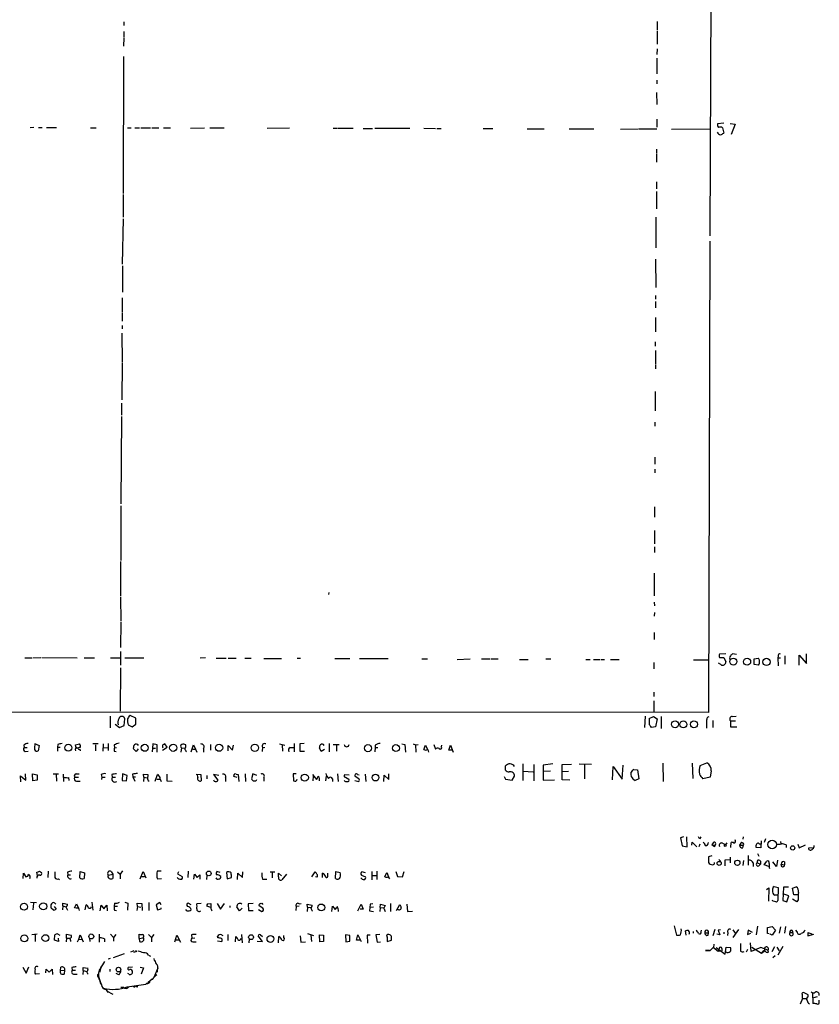
# Model space of a CAD drawing. Extents: x 1 to 970, y 76 to 949.
# Drawn here: x 779 to 970, y 76 to 312 of the extents above; entities that cross this region are included whole.
import ezdxf

# ---------------------------------------------------------------- set-up
doc = ezdxf.new("R2010")
doc.units = 0
doc.header["$MEASUREMENT"] = 0
doc.layers.add('MAIN', color=5, linetype='CONTINUOUS')

msp = doc.modelspace()

# ---------------------------------------------------------------- linework, layer by layer
at = {"layer": 'MAIN'}
for p, q in [((946.15, 934.8518), (943.7793, 259.8891)), ((803.7407, 311.0278), (803.7407, 310.1811)), ((931.164, 311.1125), (931.164, 309.0805)), ((803.7407, 308.7418), (803.7407, 307.3871)), ((931.164, 308.9111), (931.164, 305.6938)), ((803.7407, 307.2178), (803.656, 305.1858)), ((931.164, 304.5931), (931.0793, 303.2385)), ((803.656, 302.7305), (803.5713, 269.9645)), ((931.0793, 302.3071), (931.0793, 298.5818)), ((931.0793, 297.0578), (931.0793, 296.2111)), ((930.9947, 294.0945), (931.0793, 291.3005)), ((931.0793, 287.7445), (931.0793, 285.8818)), ((782.2353, 285.7971), (781.3887, 285.7125)), ((783.4207, 285.7971), (784.2673, 285.7971)), ((785.2833, 285.7971), (787.654, 285.7971)), ((795.782, 285.7125), (797.1367, 285.7125)), ((804.672, 285.7125), (805.5187, 285.7125)), ((806.3653, 285.7125), (807.5507, 285.7125)), ((807.8047, 285.7125), (810.1753, 285.7125)), ((810.4293, 285.7125), (812.1227, 285.7125)), ((813.2233, 285.7125), (814.9167, 285.7125)), ((819.658, 285.6278), (823.0447, 285.7125)), ((824.3147, 285.7125), (827.7013, 285.7125)), ((838.0307, 285.6278), (843.3647, 285.7125)), ((853.7787, 285.6278), (854.6253, 285.6278)), ((854.7947, 285.6278), (858.52, 285.6278)), ((860.9753, 285.5431), (863.1767, 285.5431)), ((863.7693, 285.6278), (872.0667, 285.6278)), ((875.4533, 285.6278), (878.2473, 285.5431)), ((878.586, 285.5431), (879.602, 285.5431)), ((889.5927, 285.5431), (891.9633, 285.5431)), ((900.0913, 285.4585), (904.1553, 285.4585)), ((910.1667, 285.4585), (916.0933, 285.4585)), ((922.4433, 285.3738), (926.6767, 285.4585)), ((926.846, 285.4585), (931.0793, 285.4585)), ((934.6353, 285.3738), (943.7793, 285.4585)), ((947.0813, 286.8131), (945.642, 286.6438)), ((946.8273, 285.7125), (947.0813, 284.4425)), ((948.6053, 286.7285), (949.7907, 286.5591)), ((949.7907, 286.5591), (948.8593, 284.1038)), ((930.9947, 280.5478), (930.9947, 279.7011)), ((930.9947, 279.5318), (930.9947, 277.4998)), ((930.9947, 272.7585), (930.9947, 271.0651)), ((803.5713, 269.7105), (803.5713, 264.2918)), ((930.9947, 270.4725), (930.9947, 266.3238)), ((803.5713, 263.9531), (803.402, 253.1158)), ((930.91, 264.2918), (930.91, 257.0105)), ((943.7793, 258.6191), (943.4407, 145.9278)), ((930.8253, 254.3011), (930.91, 247.5278)), ((803.4867, 252.6925), (803.4867, 246.4271)), ((803.402, 245.0725), (803.402, 241.6858)), ((930.8253, 245.5805), (930.8253, 244.7338)), ((930.8253, 244.1411), (930.8253, 242.6171)), ((803.402, 241.5165), (803.402, 239.4845)), ((930.8253, 240.3311), (930.8253, 236.9445)), ((803.402, 238.4685), (803.402, 237.6218)), ((803.3173, 236.6058), (803.402, 229.6631)), ((930.7407, 234.4891), (930.7407, 233.4731)), ((930.8253, 232.4571), (930.8253, 229.2398)), ((803.402, 229.4938), (803.3173, 220.6885)), ((930.8253, 229.0705), (930.8253, 228.0545)), ((930.7407, 222.6358), (930.7407, 218.0638)), ((803.2327, 219.8418), (803.2327, 216.9631)), ((803.2327, 216.7091), (803.0633, 195.7965)), ((930.656, 215.3545), (930.656, 214.3385)), ((930.656, 206.9725), (930.656, 205.2791)), ((930.656, 204.0938), (930.656, 203.2471)), ((803.0633, 195.2885), (803.0633, 182.2498)), ((930.5713, 195.1191), (930.5713, 192.5791)), ((930.5713, 189.4465), (930.5713, 186.2291)), ((930.5713, 185.5518), (930.5713, 184.1971)), ((802.9787, 181.9958), (802.9787, 173.6985)), ((930.4867, 179.2018), (930.4867, 173.7831)), ((852.7627, 174.6298), (852.678, 174.1218)), ((802.9787, 173.5291), (803.0633, 167.7718)), ((930.4867, 172.2591), (930.5713, 171.4125)), ((930.5713, 169.8038), (930.4867, 168.9571)), ((803.0633, 167.5178), (802.9787, 161.4218)), ((930.4867, 165.0625), (930.4867, 163.3691)), ((802.9787, 160.4905), (802.9787, 157.2731)), ((780.1187, 158.9665), (781.812, 158.9665)), ((782.066, 158.9665), (783.9287, 159.0511)), ((784.1827, 159.0511), (792.6493, 158.9665)), ((794.258, 158.9665), (796.798, 158.9665)), ((800.608, 158.9665), (802.894, 158.9665)), ((803.9947, 158.9665), (808.5667, 158.9665)), ((823.2987, 158.9665), (822.0287, 158.8818)), ((825.8387, 158.8818), (828.2093, 158.8818)), ((828.7173, 158.8818), (830.58, 158.8818)), ((832.6967, 158.8818), (834.2207, 158.8818)), ((837.184, 158.7971), (841.4173, 158.7971)), ((845.1427, 158.8818), (845.9893, 158.8818)), ((854.202, 158.7971), (857.758, 158.7971)), ((860.044, 158.7971), (866.902, 158.7971)), ((874.9453, 158.7125), (876.3, 158.7125)), ((883.412, 158.6278), (886.5447, 158.7125)), ((889.254, 158.7125), (891.286, 158.7125)), ((891.54, 158.7125), (893.2333, 158.7125)), ((898.3133, 158.6278), (900.3453, 158.6278)), ((904.5787, 158.7125), (905.764, 158.7125)), ((914.146, 158.6278), (915.162, 158.6278)), ((916.0087, 158.6278), (917.5327, 158.6278)), ((917.7867, 158.6278), (918.6333, 158.6278)), ((920.0727, 158.6278), (922.1047, 158.6278)), ((930.402, 157.8658), (930.402, 156.3418)), ((939.8847, 158.5431), (943.61, 158.5431)), ((947.5893, 159.9825), (946.0653, 159.8978)), ((946.0653, 159.0511), (947.0813, 159.0511)), ((947.0813, 159.0511), (947.5893, 158.0351)), ((950.1293, 159.8131), (949.198, 159.9825)), ((954.3627, 158.7125), (955.294, 158.8818)), ((954.3627, 157.3578), (954.3627, 158.7125)), ((960.12, 159.3898), (960.0353, 158.9665)), ((960.0353, 158.9665), (960.628, 158.9665)), ((960.0353, 158.9665), (960.12, 157.1038)), ((961.7287, 159.4745), (961.7287, 157.4425)), ((965.1153, 157.2731), (965.1153, 159.6438)), ((965.1153, 159.6438), (966.8933, 157.6118)), ((966.8933, 157.6118), (966.8933, 159.9825)), ((802.9787, 156.5958), (802.894, 146.2665)), ((946.404, 157.3578), (945.8113, 157.6965)), ((955.3787, 157.2731), (954.3627, 157.3578)), ((930.402, 150.7538), (930.402, 149.7378)), ((930.402, 148.7218), (930.402, 145.9278)), ((943.4407, 145.9278), (25.5693, 146.4358)), ((800.5233, 145.0811), (800.5233, 142.2871)), ((803.8253, 142.7951), (803.9947, 144.4038)), ((806.6193, 144.5731), (805.2647, 145.1658)), ((806.6193, 143.1338), (806.6193, 144.5731)), ((928.2853, 145.0811), (928.2007, 142.3718)), ((929.3013, 144.4885), (930.3173, 144.9965)), ((930.3173, 144.9965), (931.164, 144.4038)), ((931.164, 144.4038), (930.8253, 142.4565)), ((932.18, 144.9965), (932.18, 142.1178)), ((944.4567, 143.9805), (944.4567, 142.3718)), ((948.69, 143.8958), (948.69, 142.4565)), ((948.69, 143.8958), (949.8753, 143.8958)), ((949.1133, 144.9965), (950.0447, 145.0811)), ((801.7087, 143.1338), (802.7247, 142.3718)), ((802.7247, 142.3718), (803.8253, 142.7951)), ((804.8413, 142.9645), (805.7727, 142.4565)), ((805.7727, 142.4565), (806.6193, 143.1338)), ((930.8253, 142.4565), (929.8093, 142.3718)), ((948.69, 142.4565), (950.214, 142.4565)), ((779.8647, 138.1385), (779.9493, 137.5458)), ((779.9493, 137.5458), (780.7113, 137.5458)), ((780.2033, 136.6145), (780.8807, 136.6991)), ((782.4047, 138.4771), (783.5053, 138.0538)), ((783.5053, 138.0538), (783.336, 136.7838)), ((787.9927, 138.3078), (787.908, 137.6305)), ((787.908, 137.6305), (787.908, 136.6991)), ((787.908, 137.6305), (788.5853, 137.6305)), ((792.226, 138.2231), (793.1573, 138.3925)), ((792.3107, 137.7151), (792.226, 138.2231)), ((793.242, 137.1225), (793.3267, 136.7838)), ((797.6447, 138.3925), (796.3747, 138.3925)), ((796.9673, 138.2231), (796.9673, 136.7838)), ((798.83, 138.3925), (798.7453, 136.6991)), ((798.83, 137.5458), (799.9307, 137.4611)), ((800.0153, 138.4771), (800.0153, 136.8685)), ((801.4547, 138.2231), (801.5393, 137.4611)), ((801.4547, 136.6991), (801.9627, 136.6145)), ((801.5393, 137.4611), (802.0473, 137.5458)), ((806.704, 136.6145), (806.0267, 137.2918)), ((807.212, 137.2071), (806.704, 136.6145)), ((810.5987, 137.3765), (810.514, 136.5298)), ((810.6833, 138.3925), (810.5987, 137.3765)), ((810.5987, 137.3765), (811.3607, 137.3765)), ((811.6993, 138.2231), (810.6833, 138.3925)), ((811.6993, 136.4451), (811.6993, 138.2231)), ((812.9693, 136.9531), (814.1547, 137.6305)), ((814.1547, 137.6305), (813.562, 138.3925)), ((817.5413, 137.4611), (817.372, 136.4451)), ((817.5413, 137.4611), (818.3033, 137.3765)), ((819.8273, 136.5298), (820.42, 138.2231)), ((820.2507, 137.1225), (820.928, 137.1225)), ((820.42, 138.2231), (820.928, 137.1225)), ((820.928, 137.1225), (821.182, 136.4451)), ((822.7907, 137.2918), (822.7907, 136.4451)), ((824.484, 138.3078), (824.484, 136.9531)), ((828.7173, 136.7838), (828.7173, 138.0538)), ((828.7173, 138.0538), (829.7333, 136.9531)), ((829.7333, 136.9531), (829.9873, 138.1385)), ((836.93, 137.6305), (836.8453, 136.6145)), ((836.93, 137.6305), (837.438, 137.5458)), ((840.994, 138.3925), (842.264, 138.1385)), ((841.5867, 138.2231), (841.6713, 136.6991)), ((843.534, 137.5458), (844.296, 137.5458)), ((844.4653, 138.4771), (844.4653, 136.5298)), ((846.836, 138.4771), (845.82, 138.3925)), ((845.82, 138.3925), (845.82, 136.6991)), ((845.82, 136.6991), (846.9207, 136.6991)), ((850.9, 136.6145), (850.4767, 137.4611)), ((851.7467, 137.0378), (850.9, 136.6145)), ((852.8473, 138.4771), (852.8473, 136.5298)), ((853.7787, 138.3078), (855.218, 138.3078)), ((854.5407, 138.1385), (854.5407, 136.6991)), ((863.854, 137.5458), (863.7693, 136.5298)), ((863.854, 138.1385), (863.854, 137.5458)), ((863.854, 137.5458), (864.4467, 137.5458)), ((870.204, 138.3925), (870.8813, 138.3078)), ((870.8813, 138.3078), (871.0507, 136.4451)), ((872.9133, 138.3925), (873.4213, 138.2231)), ((873.4213, 138.2231), (874.0987, 138.3078)), ((873.4213, 138.2231), (873.506, 136.4451)), ((875.4533, 137.0378), (875.8767, 138.1385)), ((875.8767, 138.1385), (876.3, 137.0378)), ((877.824, 138.3078), (878.2473, 137.1225)), ((879.6867, 137.7151), (879.7713, 138.1385)), ((881.38, 136.9531), (881.8033, 138.1385)), ((882.142, 136.9531), (881.38, 136.9531)), ((881.8033, 138.1385), (882.4807, 136.4451)), ((894.9267, 132.1271), (894.9267, 133.1431)), ((899.0753, 133.6511), (899.0753, 129.6718)), ((901.7, 133.4818), (901.7, 129.5871)), ((906.272, 133.6511), (903.986, 133.3125)), ((903.986, 133.3125), (903.986, 129.7565)), ((905.6793, 131.8731), (903.986, 131.7885)), ((908.4733, 133.4818), (910.7593, 133.5665)), ((908.4733, 129.8411), (908.4733, 133.4818)), ((912.5373, 133.6511), (915.5007, 133.5665)), ((913.8073, 133.4818), (913.8073, 130.0951)), ((920.496, 129.8411), (920.6653, 132.9738)), ((920.6653, 132.9738), (922.8667, 130.0105)), ((922.8667, 130.0105), (923.036, 133.3125)), ((925.576, 132.2965), (926.5073, 132.2118)), ((926.5073, 132.2118), (926.846, 130.0951)), ((932.5187, 133.8205), (932.6033, 129.4178)), ((939.546, 133.8205), (939.7153, 130.1798)), ((941.4933, 133.2278), (943.0173, 133.9051)), ((944.118, 131.9578), (943.864, 130.4338)), ((779.1873, 129.3331), (779.1027, 130.7725)), ((779.1027, 130.7725), (780.3727, 129.7565)), ((780.3727, 129.7565), (780.288, 131.2805)), ((781.9813, 131.2805), (783.082, 131.0265)), ((782.066, 129.5871), (781.9813, 131.2805)), ((783.082, 129.7565), (782.066, 129.5871)), ((783.082, 131.0265), (783.082, 129.7565)), ((786.892, 131.2805), (788.162, 131.2805)), ((787.5693, 131.1958), (787.654, 129.5025)), ((789.2627, 131.1958), (789.3473, 129.4178)), ((790.5327, 130.3491), (790.6173, 129.6718)), ((792.0567, 130.4338), (792.9033, 130.4338)), ((792.3953, 131.2805), (793.0727, 131.2805)), ((792.48, 129.5025), (793.3267, 129.5025)), ((798.322, 131.1111), (798.4913, 130.4338)), ((798.4913, 130.4338), (798.4067, 129.9258)), ((798.4913, 130.4338), (799.338, 130.4338)), ((800.862, 131.1111), (800.9467, 130.4338)), ((800.9467, 130.4338), (801.7933, 130.4338)), ((803.4867, 131.2805), (803.402, 129.6718)), ((803.402, 129.6718), (804.418, 129.5871)), ((804.5873, 130.8571), (803.4867, 131.2805)), ((804.418, 129.5871), (804.5873, 130.8571)), ((805.8573, 131.1958), (805.942, 130.5185)), ((805.942, 130.5185), (806.3653, 129.5025)), ((805.942, 130.5185), (806.5347, 130.5185)), ((808.5667, 130.4338), (808.482, 131.1958)), ((808.482, 131.1958), (809.498, 131.1111)), ((808.5667, 130.4338), (808.482, 129.4178)), ((808.5667, 130.4338), (809.3287, 130.2645)), ((811.276, 129.5025), (811.784, 131.1111)), ((811.6147, 130.0105), (812.3767, 130.0105)), ((812.4613, 130.0105), (812.7153, 129.4178)), ((814.07, 131.1958), (814.07, 129.5871)), ((814.07, 129.5871), (815.34, 129.5025)), ((821.0127, 131.1958), (822.198, 131.1111)), ((821.436, 130.3491), (821.3513, 131.1958)), ((822.198, 131.1111), (822.2827, 129.5871)), ((823.6373, 130.8571), (823.6373, 130.0951)), ((826.4313, 130.8571), (825.1613, 131.1111)), ((825.1613, 131.1111), (826.262, 129.7565)), ((828.04, 130.3491), (828.04, 129.4178)), ((830.834, 130.3491), (830.072, 130.6031)), ((830.58, 131.1958), (831.088, 131.1111)), ((831.088, 131.1111), (831.2573, 129.4178)), ((832.7813, 131.2805), (832.866, 129.4178)), ((834.5593, 131.2805), (834.3053, 130.0951)), ((835.5753, 130.8571), (834.5593, 131.2805)), ((837.184, 130.3491), (837.184, 129.5025)), ((844.9733, 131.2805), (844.2113, 131.2805)), ((844.2113, 131.2805), (844.296, 129.5871)), ((848.868, 131.1111), (849.7993, 129.9258)), ((849.0373, 130.6878), (848.9527, 129.5871)), ((852.0007, 129.5871), (852.17, 130.6878)), ((853.6093, 130.0951), (853.6093, 129.4178)), ((854.7947, 131.2805), (854.964, 129.4178)), ((857.5887, 130.9418), (856.488, 131.0265)), ((856.742, 130.4338), (857.504, 130.0105)), ((858.9433, 129.6718), (859.8747, 129.4178)), ((859.8747, 130.0951), (859.028, 130.6031)), ((859.6207, 131.1111), (859.9593, 131.0265)), ((861.3987, 131.1958), (861.568, 129.4178)), ((865.886, 129.4178), (865.9707, 130.9418)), ((865.9707, 130.9418), (867.0713, 129.9258)), ((867.0713, 129.9258), (867.0713, 131.2805)), ((894.6727, 130.6031), (894.9267, 130.0105)), ((894.9267, 130.0105), (896.5353, 129.7565)), ((896.5353, 129.7565), (897.128, 130.6878)), ((901.5307, 131.6191), (899.16, 131.7885)), ((903.986, 129.7565), (906.6953, 129.8411)), ((910.336, 129.7565), (908.4733, 129.8411)), ((909.9973, 131.7885), (908.558, 131.7038)), ((926.846, 130.0951), (925.9147, 129.6718)), ((943.864, 130.4338), (942.086, 130.0951)), ((937.514, 116.2098), (936.752, 115.9558)), ((936.752, 115.9558), (937.1753, 114.0085)), ((938.3607, 113.8391), (938.276, 116.2098)), ((941.4933, 115.7865), (941.6627, 116.2098)), ((951.738, 116.2098), (951.6533, 115.6171)), ((957.072, 115.7018), (956.7333, 114.8551)), ((937.1753, 114.0085), (938.3607, 113.8391)), ((939.4613, 114.1778), (939.546, 114.9398)), ((939.546, 114.9398), (940.6467, 113.8391)), ((941.4087, 114.4318), (941.1547, 113.8391)), ((944.5413, 114.7705), (944.2873, 114.2625)), ((944.2873, 114.2625), (944.9647, 114.1778)), ((944.88, 113.8391), (944.2873, 114.2625)), ((944.9647, 114.1778), (944.88, 113.8391)), ((944.88, 113.8391), (944.9647, 114.1778)), ((946.8273, 114.6858), (947.5047, 114.3471)), ((947.8433, 114.7705), (947.42, 114.1778)), ((948.7747, 113.6698), (948.8593, 114.8551)), ((951.1453, 114.6858), (950.8913, 114.1778)), ((950.8913, 114.1778), (951.8227, 114.1778)), ((951.6533, 113.5851), (951.8227, 114.1778)), ((955.9713, 113.5851), (954.8707, 113.6698)), ((955.548, 114.5165), (955.9713, 114.5165)), ((956.056, 115.2785), (955.9713, 113.5851)), ((960.628, 115.1091), (960.7127, 114.5165)), ((961.9827, 114.2625), (961.9827, 113.6698)), ((964.7767, 114.4318), (965.1153, 113.5851)), ((965.1153, 113.5851), (966.6393, 114.2625)), ((968.3327, 113.5851), (967.3167, 113.5005)), ((944.2873, 111.6378), (943.4407, 111.3838)), ((943.4407, 111.3838), (943.4407, 110.0291)), ((945.896, 110.7911), (946.404, 110.2831)), ((948.6053, 110.7065), (947.3353, 110.6218)), ((948.6053, 111.2991), (948.6053, 109.9445)), ((952.9233, 111.7225), (952.9233, 109.4365)), ((955.1247, 112.2305), (955.4633, 111.5531)), ((947.3353, 110.6218), (947.3353, 109.2671)), ((951.8227, 110.5371), (951.6533, 109.3518)), ((954.1087, 109.9445), (954.1087, 109.0978)), ((955.1247, 109.9445), (955.8867, 109.6905)), ((955.4633, 109.2671), (955.8867, 109.6905)), ((955.8867, 110.3678), (955.8867, 109.6905)), ((956.7333, 109.5211), (957.4107, 110.3678)), ((957.834, 109.0978), (956.7333, 109.5211)), ((957.9187, 108.8438), (958.0033, 108.5898)), ((959.6967, 109.0978), (958.85, 110.1985)), ((959.9507, 110.6218), (959.6967, 109.0978)), ((960.7973, 109.6905), (961.644, 109.5211)), ((961.644, 110.1985), (961.644, 109.5211)), ((779.6953, 106.2191), (779.78, 107.4891)), ((779.78, 107.4891), (780.3727, 106.6425)), ((783.1667, 106.9811), (782.9973, 107.7431)), ((783.59, 107.9971), (784.098, 107.6585)), ((785.7067, 107.9971), (785.622, 106.4731)), ((788.162, 106.1345), (788.416, 105.9651)), ((790.2787, 107.7431), (790.3633, 107.1505)), ((790.3633, 107.1505), (791.0407, 107.1505)), ((793.242, 106.3885), (793.3267, 107.9125)), ((793.3267, 107.9125), (794.3427, 107.5738)), ((794.3427, 107.5738), (794.258, 106.2191)), ((800.1, 107.0658), (801.116, 107.2351)), ((800.7773, 107.9125), (801.116, 107.2351)), ((801.116, 107.2351), (801.116, 106.2191)), ((802.2167, 107.8278), (802.894, 107.2351)), ((803.4867, 108.0818), (802.894, 107.2351)), ((802.894, 107.2351), (802.894, 106.1345)), ((807.6353, 106.1345), (808.3973, 107.9125)), ((808.0587, 106.7271), (808.736, 106.7271)), ((808.3973, 107.9125), (808.99, 106.3885)), ((812.7153, 107.9971), (811.6993, 107.9971)), ((811.784, 106.1345), (812.8, 106.2191)), ((816.864, 107.8278), (816.61, 107.3198)), ((816.61, 107.3198), (817.7107, 106.7271)), ((819.15, 107.9971), (819.0653, 106.4731)), ((820.5047, 106.0498), (820.674, 107.2351)), ((820.674, 107.2351), (821.2667, 106.4731)), ((821.2667, 106.4731), (821.944, 107.1505)), ((821.944, 107.1505), (821.944, 106.0498)), ((823.6373, 106.9811), (823.5527, 105.9651)), ((826.77, 107.6585), (826.008, 107.9125)), ((828.294, 107.6585), (828.4633, 106.1345)), ((828.4633, 106.1345), (829.4793, 106.4731)), ((830.9187, 105.9651), (831.0033, 107.4891)), ((831.0033, 107.4891), (832.104, 106.4731)), ((832.104, 106.4731), (832.1887, 107.8278)), ((836.93, 106.0498), (837.946, 106.0498)), ((838.708, 107.8278), (839.8087, 107.8278)), ((839.216, 107.7431), (839.216, 106.3885)), ((840.74, 106.6425), (840.74, 107.4891)), ((840.74, 107.4891), (841.4173, 106.8965)), ((842.6027, 107.2351), (841.502, 105.8805)), ((848.6987, 106.6425), (849.4607, 107.8278)), ((849.884, 106.5578), (849.5453, 106.6425)), ((851.2387, 106.4731), (851.2387, 107.4891)), ((852.5087, 106.8965), (852.5087, 107.4891)), ((854.3713, 106.2191), (854.456, 107.9125)), ((854.456, 107.9125), (855.472, 107.6585)), ((860.552, 107.0658), (861.4833, 106.6425)), ((861.4833, 107.5738), (860.6367, 107.8278)), ((863.0073, 107.9125), (863.0073, 105.8805)), ((863.092, 106.9811), (864.108, 106.9811)), ((864.1927, 107.9971), (864.1927, 105.9651)), ((866.14, 106.6425), (866.5633, 107.6585)), ((866.5633, 107.6585), (866.9867, 106.6425)), ((868.7647, 107.9125), (869.188, 106.7271)), ((869.188, 106.7271), (870.3733, 106.6425)), ((870.3733, 106.6425), (870.712, 107.9125)), ((957.326, 103.5945), (957.834, 104.0178)), ((957.834, 104.0178), (957.7493, 100.8005)), ((959.104, 104.3565), (960.12, 104.1025)), ((960.12, 104.1025), (960.0353, 100.9698)), ((961.39, 104.1871), (961.2207, 100.9698)), ((962.5753, 104.1871), (961.39, 104.1871)), ((963.5067, 103.9331), (964.438, 104.2718)), ((963.8453, 102.3245), (963.5067, 103.9331)), ((960.0353, 102.2398), (959.2733, 102.2398)), ((962.66, 102.0705), (961.2207, 102.5785)), ((962.152, 100.6311), (962.66, 102.0705)), ((964.5227, 100.6311), (963.5067, 101.3085)), ((964.8613, 102.3245), (963.8453, 102.3245)), ((781.4733, 100.5465), (782.9127, 100.4618)), ((782.1507, 100.3771), (782.066, 98.7685)), ((786.9767, 98.6838), (786.384, 99.1071)), ((787.146, 99.5305), (787.5693, 98.9378)), ((789.178, 99.6998), (789.0933, 98.7685)), ((789.178, 99.6998), (789.178, 100.3771)), ((789.178, 100.3771), (790.2787, 100.1231)), ((789.178, 99.6998), (789.94, 99.4458)), ((789.94, 99.4458), (790.2787, 98.6838)), ((791.972, 99.1918), (792.48, 100.2078)), ((792.3953, 99.1071), (791.972, 99.1918)), ((792.48, 100.2078), (792.9033, 99.1071)), ((794.512, 98.7685), (794.766, 99.9538)), ((796.1207, 100.5465), (796.3747, 98.6838)), ((798.1527, 98.5145), (798.322, 99.8691)), ((798.322, 99.8691), (798.9993, 99.0225)), ((798.9993, 99.0225), (799.6767, 99.8691)), ((799.6767, 99.8691), (799.7613, 98.5145)), ((801.5393, 100.3771), (801.4547, 99.6151)), ((801.4547, 99.6151), (802.2167, 99.6151)), ((803.9947, 100.5465), (804.7567, 100.3771)), ((804.7567, 100.3771), (804.672, 98.6838)), ((807.0427, 99.5305), (806.8733, 98.5991)), ((807.0427, 99.5305), (806.958, 100.3771)), ((806.958, 100.3771), (808.0587, 100.2925)), ((807.0427, 99.5305), (807.8047, 99.3611)), ((808.0587, 100.2925), (808.1433, 98.5991)), ((809.752, 100.4618), (809.752, 98.5991)), ((812.3767, 100.4618), (811.53, 99.9538)), ((811.53, 99.9538), (811.784, 98.7685)), ((811.784, 98.7685), (812.7153, 99.0225)), ((812.7153, 99.9538), (812.3767, 100.4618)), ((812.7153, 99.0225), (812.7153, 99.1918)), ((819.8273, 99.9538), (819.15, 100.3771)), ((822.2827, 100.2925), (821.182, 100.2078)), ((824.5687, 99.2765), (823.6373, 99.6151)), ((823.722, 100.2078), (824.5687, 100.2925)), ((824.5687, 100.2925), (824.5687, 99.3611)), ((826.0927, 100.2925), (826.8547, 98.9378)), ((826.8547, 98.9378), (827.786, 100.2925)), ((829.056, 99.6998), (829.056, 99.2765)), ((831.4267, 98.5145), (830.7493, 99.4458)), ((832.0193, 99.1071), (831.4267, 98.5145)), ((834.644, 100.2925), (833.4587, 100.2078)), ((833.4587, 100.2078), (833.5433, 98.5991)), ((837.0147, 99.1071), (836.0833, 99.6998)), ((844.9733, 99.5305), (844.8887, 98.5991)), ((845.6507, 99.6151), (844.9733, 99.5305)), ((845.6507, 100.2078), (846.1587, 100.2925)), ((847.6827, 99.3611), (847.598, 100.1231)), ((847.598, 100.1231), (848.7833, 99.8691)), ((847.6827, 99.3611), (847.598, 98.3451)), ((847.6827, 99.3611), (848.4447, 99.2765)), ((853.44, 98.3451), (853.6093, 99.6151)), ((853.6093, 99.6151), (854.2867, 98.8531)), ((859.7053, 98.5145), (860.4673, 100.1231)), ((860.9753, 98.9378), (860.2133, 98.9378)), ((860.4673, 100.1231), (860.9753, 98.9378)), ((862.584, 100.1231), (862.4993, 98.5145)), ((863.2613, 100.2078), (862.584, 100.1231)), ((863.4307, 99.3611), (862.6687, 99.2765)), ((865.0393, 99.2765), (864.9547, 98.3451)), ((865.0393, 99.2765), (865.124, 100.1231)), ((865.0393, 99.2765), (865.886, 99.1918)), ((865.124, 100.1231), (866.2247, 99.7845)), ((865.886, 99.1071), (866.2247, 98.3451)), ((867.4947, 100.2925), (867.4947, 98.3451)), ((868.934, 98.5991), (869.696, 100.0385)), ((871.3893, 100.1231), (871.5587, 98.3451)), ((958.85, 100.8005), (958.7653, 101.0545)), ((961.2207, 100.9698), (962.152, 100.6311)), ((964.8613, 101.1391), (964.5227, 100.6311)), ((801.5393, 98.6838), (802.0473, 98.5991)), ((818.8113, 98.5145), (818.5573, 98.8531)), ((833.5433, 98.5991), (834.644, 98.5991)), ((835.914, 98.8531), (836.7607, 98.3451)), ((848.7833, 98.5145), (848.6987, 98.4298)), ((862.4993, 98.5145), (863.4307, 98.3451)), ((871.5587, 98.3451), (872.744, 98.4298)), ((935.228, 94.9585), (935.8207, 92.6725)), ((955.1247, 94.8738), (954.8707, 92.7571)), ((957.58, 94.5351), (958.6807, 94.7891)), ((957.58, 93.0958), (957.58, 94.5351)), ((958.6807, 94.7891), (959.4427, 93.8578)), ((960.628, 94.7045), (960.374, 93.1805)), ((961.8133, 94.7891), (961.644, 93.1805)), ((781.812, 92.8418), (783.082, 93.0111)), ((782.574, 92.8418), (782.574, 91.1485)), ((787.2307, 91.4871), (787.3153, 92.7571)), ((787.908, 93.0111), (788.5007, 92.6725)), ((788.0773, 91.9951), (788.162, 91.1485)), ((790.1093, 91.9951), (790.0247, 91.0638)), ((790.1093, 91.9951), (790.1093, 92.9265)), ((790.1093, 92.9265), (791.21, 92.6725)), ((790.1093, 91.9951), (790.8713, 91.9951)), ((792.988, 91.7411), (793.3267, 92.7571)), ((793.3267, 92.7571), (794.0887, 91.0638)), ((795.528, 91.9951), (795.6127, 91.1485)), ((797.8987, 92.9265), (797.8987, 90.9791)), ((799.1687, 91.8258), (799.1687, 91.0638)), ((800.608, 92.9265), (801.2853, 92.1645)), ((801.878, 92.8418), (801.2853, 92.1645)), ((801.2853, 92.1645), (801.2853, 91.2331)), ((807.466, 91.9105), (807.466, 92.9265)), ((807.466, 91.9105), (808.3973, 92.0798)), ((807.466, 91.9105), (807.5507, 91.1485)), ((809.6673, 92.8418), (810.3447, 92.1645)), ((810.9373, 92.8418), (810.3447, 92.1645)), ((810.3447, 92.1645), (810.3447, 91.0638)), ((815.9327, 91.0638), (816.4407, 92.6725)), ((816.4407, 92.6725), (817.2873, 90.9791)), ((819.912, 92.7571), (819.9967, 91.9951)), ((819.9967, 91.9951), (820.7587, 92.0798)), ((826.262, 92.0798), (826.1773, 92.3338)), ((827.1087, 92.7571), (827.4473, 92.5878)), ((828.6327, 92.8418), (828.6327, 91.4025)), ((830.4107, 91.0638), (830.4953, 92.3338)), ((831.85, 92.8418), (832.0193, 90.8945)), ((836.93, 91.1485), (835.8293, 92.5031)), ((836.422, 92.7571), (836.93, 92.3338)), ((840.74, 90.8945), (840.8247, 92.3338)), ((842.01, 92.1645), (842.01, 92.5878)), ((845.9047, 92.5031), (846.074, 90.9791)), ((847.6827, 93.0958), (849.122, 92.5878)), ((848.4447, 92.6725), (848.614, 91.1485)), ((850.4767, 92.7571), (851.4927, 92.6725)), ((850.5613, 91.0638), (850.4767, 92.7571)), ((851.4927, 92.6725), (851.4927, 91.1485)), ((857.758, 92.5878), (856.742, 92.7571)), ((856.742, 92.7571), (856.8267, 91.0638)), ((857.758, 91.2331), (857.758, 92.5878)), ((859.3667, 91.4871), (859.7053, 92.7571)), ((859.7053, 92.7571), (860.4673, 91.1485)), ((862.584, 92.6725), (861.9067, 92.6725)), ((861.9067, 92.6725), (861.9913, 90.8098)), ((864.9547, 92.8418), (863.9387, 92.7571)), ((863.9387, 92.7571), (864.2773, 90.9791)), ((866.648, 92.2491), (866.648, 91.1485)), ((938.1067, 92.6725), (937.9373, 93.6885)), ((939.8, 93.6038), (939.8, 93.1805)), ((941.6627, 93.5191), (941.7473, 93.8578)), ((942.594, 93.2651), (943.4407, 93.2651)), ((943.356, 92.6725), (943.4407, 93.2651)), ((944.9647, 94.0271), (944.4567, 92.5031)), ((946.15, 92.7571), (945.4727, 92.9265)), ((946.3193, 93.9425), (945.7267, 93.8578)), ((945.7267, 93.8578), (946.15, 92.7571)), ((947.0813, 93.4345), (947.0813, 93.0111)), ((948.0973, 93.3498), (948.0127, 92.5878)), ((950.6373, 94.0271), (949.2827, 92.1645)), ((949.2827, 93.9425), (949.8753, 93.0958)), ((952.9233, 93.8578), (952.754, 92.8418)), ((952.754, 92.8418), (953.6007, 93.1805)), ((953.9393, 93.3498), (952.9233, 93.8578)), ((957.9187, 93.0111), (957.58, 93.0958)), ((958.6807, 92.6725), (958.1727, 92.9265)), ((959.4427, 93.8578), (958.6807, 92.6725)), ((962.914, 93.3498), (963.5913, 93.3498)), ((964.6073, 93.5191), (964.3533, 93.8578)), ((967.1473, 93.3498), (968.1633, 93.0111)), ((967.1473, 93.3498), (968.1633, 93.0111)), ((967.1473, 93.3498), (967.1473, 92.5031)), ((967.1473, 92.5031), (968.5867, 92.9265)), ((788.162, 91.1485), (787.2307, 91.4871)), ((792.734, 91.0638), (792.988, 91.7411)), ((792.988, 91.7411), (793.75, 91.6565)), ((816.1867, 91.5718), (816.9487, 91.5718)), ((820.2507, 91.0638), (821.0127, 91.0638)), ((826.1773, 91.3178), (827.1933, 91.1485)), ((833.7127, 91.7411), (833.628, 90.8945)), ((835.66, 91.2331), (836.93, 91.1485)), ((846.074, 90.9791), (847.1747, 91.0638)), ((851.4927, 91.1485), (850.5613, 91.0638)), ((856.8267, 91.0638), (857.758, 91.2331)), ((860.2133, 91.4871), (859.3667, 91.4871)), ((864.2773, 90.9791), (865.124, 91.0638)), ((866.648, 91.1485), (867.7487, 91.4871)), ((943.864, 89.0318), (944.626, 89.7938)), ((944.7107, 90.5558), (944.626, 89.7091)), ((944.626, 89.7091), (945.7267, 88.8625)), ((945.3033, 89.7091), (947.42, 88.1851)), ((945.9807, 89.5398), (945.7267, 88.8625)), ((946.658, 89.5398), (946.658, 88.9471)), ((947.42, 88.1851), (947.674, 89.7938)), ((947.674, 89.7938), (948.69, 89.7091)), ((953.6853, 88.7778), (953.516, 90.8945)), ((955.9713, 89.7091), (953.6853, 88.7778)), ((953.77, 89.7938), (956.1407, 88.3545)), ((957.6647, 89.1165), (955.9713, 89.7091)), ((959.1887, 89.8785), (958.596, 88.6931)), ((959.7813, 89.7938), (960.374, 88.9471)), ((961.2207, 89.9631), (960.0353, 87.9311)), ((801.2853, 87.3385), (803.91, 88.2698)), ((806.196, 88.9471), (805.3493, 88.6085)), ((806.196, 88.6085), (806.6193, 88.7778)), ((809.6673, 87.9311), (810.1753, 87.6771)), ((943.6947, 89.0318), (942.7633, 89.0318)), ((942.7633, 89.0318), (943.864, 89.0318)), ((945.7267, 88.8625), (946.658, 88.9471)), ((952.754, 89.2858), (952.4153, 88.6085)), ((956.1407, 88.3545), (956.9873, 89.0318)), ((957.7493, 88.6085), (957.6647, 89.1165)), ((958.85, 87.3385), (959.358, 87.8465)), ((779.6107, 85.0525), (780.4573, 83.6131)), ((780.4573, 83.6131), (781.05, 85.1371)), ((788.67, 84.2058), (788.7547, 85.0525)), ((791.3793, 84.9678), (791.464, 84.2905)), ((794.0887, 84.2058), (794.0887, 84.9678)), ((794.0887, 84.9678), (795.1893, 84.7985)), ((798.2373, 84.9678), (797.9833, 83.7825)), ((798.9147, 85.9838), (798.2373, 84.9678)), ((805.8573, 85.0525), (804.8413, 84.9678)), ((807.6353, 85.0525), (808.482, 84.8831)), ((808.482, 84.8831), (807.8893, 83.3591)), ((811.1067, 86.6611), (811.022, 87.0845)), ((811.6993, 85.5605), (811.8687, 84.7138)), ((811.784, 85.1371), (811.6993, 83.8671)), ((811.784, 85.1371), (811.8687, 84.7138)), ((783.59, 83.4438), (782.6587, 83.3591)), ((785.114, 83.6978), (785.1987, 84.5445)), ((785.1987, 84.5445), (785.9607, 83.8671)), ((785.9607, 83.8671), (786.638, 84.5445)), ((786.638, 84.5445), (786.7227, 83.2745)), ((788.67, 84.2058), (789.6013, 84.2905)), ((789.6013, 84.2905), (789.5167, 83.3591)), ((791.464, 84.2905), (792.226, 84.2905)), ((791.8873, 83.3591), (792.6493, 83.3591)), ((794.0887, 84.2058), (794.004, 83.2745)), ((794.0887, 84.2058), (794.9353, 84.0365)), ((795.1047, 83.5285), (795.274, 83.3591)), ((797.7293, 82.5971), (797.814, 82.0891)), ((800.4387, 84.5445), (800.4387, 84.0365)), ((802.5553, 83.1898), (801.9627, 83.5285)), ((804.926, 83.4438), (804.7567, 83.5285)), ((811.022, 82.6818), (811.8687, 84.7138)), ((811.276, 83.0205), (811.6147, 83.1898)), ((797.8987, 82.3431), (798.1527, 81.3271)), ((798.1527, 81.3271), (798.4067, 80.8191)), ((798.9147, 80.0571), (799.338, 79.8031)), ((803.7407, 80.1418), (803.0633, 80.1418)), ((804.5873, 80.3111), (808.99, 80.9885)), ((806.5347, 80.4805), (806.958, 80.5651)), ((806.7887, 80.3958), (806.6193, 80.5651)), ((809.4133, 81.2425), (808.99, 80.9885)), ((809.498, 81.0731), (808.99, 80.9885)), ((810.514, 82.1738), (809.5827, 81.4118)), ((799.5073, 79.7185), (800.0153, 78.9565)), ((799.592, 79.3798), (801.116, 78.6178)), ((965.7927, 77.6865), (965.8773, 77.5171)), ((967.232, 78.4485), (966.3007, 78.8718)), ((967.232, 77.9405), (967.232, 78.4485)), ((968.3327, 78.8718), (968.4173, 76.3318)), ((969.4333, 77.9405), (968.502, 77.6865)), ((965.8773, 77.5171), (965.3693, 76.1625)), ((965.8773, 77.5171), (966.8933, 77.5171)), ((969.8567, 76.7551), (969.8567, 77.1785))]:
    msp.add_line(p, q, dxfattribs=at)
for centre, radius in [((949.4065, 158.0875), 0.8173), ((952.6819, 158.0484), 0.8385), ((957.3046, 158.0071), 0.8717), ((935.4632, 143.105), 0.8432), ((937.4666, 143.0738), 0.8333), ((939.9715, 143.0926), 0.8426), ((790.5078, 137.5104), 0.8236), ((808.7719, 137.4777), 0.8337), ((815.5687, 137.4791), 0.8518), ((826.523, 137.4968), 0.8598), ((835.0694, 137.4721), 0.8652), ((862.0956, 137.3938), 0.8419), ((868.7675, 137.4024), 0.8286), ((847.0103, 130.3431), 0.8472), ((863.8824, 130.3492), 0.8014), ((958.6832, 114.3505), 1.0179), ((947.4623, 114.1355), 0.2158), ((963.5646, 113.5452), 0.5003), ((946.0052, 109.8551), 0.485), ((950.3458, 109.9911), 0.6285), ((824.0577, 107.4536), 0.5688), ((779.9178, 99.4967), 0.8157), ((784.5028, 99.5764), 0.8462), ((850.9322, 99.3065), 0.8207), ((780.0084, 91.9217), 0.8139), ((785.04, 91.98), 0.8225), ((795.9933, 92.3872), 0.5892), ((834.1699, 92.2028), 0.5774), ((838.8087, 91.7843), 0.8207), ((806.7039, 88.8625), 0.1197), ((802.4994, 84.4516), 0.5535)]:
    msp.add_circle(centre, radius, dxfattribs=at)
for centre, radius, start, end in [((946.5733, 286.3897), 0.9653, 164.738635, 217.87186), ((946.2372, 284.7691), 1.1127, 57.973877, 112.504208), ((946.4613, 284.9879), 0.9792, 202.589256, 261.661358), ((945.9141, 285.6457), 1.6763, 283.988163, 314.129898), ((947.0823, 159.4744), 1.1016, 157.396939, 202.59826), ((946.8174, 158.0101), 0.7723, 237.635215, 1.855025), ((949.3205, 158.9476), 0.8217, 140.114969, 209.491461), ((1075.9439, 32.7286), 179.6053, 134.885409, 135.114591), ((954.9554, 158.2891), 0.6826, 352.88019, 60.261365), ((954.729, 157.9506), 0.9387, 313.800038, 15.69303), ((960.4799, 159.5379), 0.3892, 67.632677, 202.367323), ((803.8897, 143.5172), 1.6021, 146.399203, 200.18141), ((803.275, 144.2344), 0.7394, 13.244957, 166.755043), ((807.9968, 144.0653), 3.342, 174.186711, 199.231388), ((806.4911, 143.6004), 1.9886, 128.076638, 156.171495), ((933.9999, 143.7688), 4.7534, 171.291503, 188.708497), ((943.6102, 144.319), 0.5989, 98.150398, 188.111161), ((435.0173, 143.2185), 508.001, 359.885409, 0.114591), ((949.1863, 144.3367), 0.6639, 96.313504, 221.617054), ((760.2463, 15.7225), 211.6404, 36.756638, 36.985843), ((780.2712, 137.1333), 0.5232, 127.967182, 262.54357), ((780.7747, 137.1015), 1.3797, 85.59365, 131.267966), ((785.7253, 137.3768), 3.3379, 160.752969, 185.82913), ((782.9656, 137.2601), 0.6034, 201.619776, 307.870819), ((830.825, -115.6033), 257.4985, 99.345902, 99.575088), ((792.5647, 137.059), 0.4363, 67.166983, 219.094496), ((792.5647, 137.6587), 0.2602, 167.480746, 310.589353), ((793.0727, 137.2918), 0.2394, 45, 315), ((792.8004, 137.8905), 0.6159, 315.802483, 54.588841), ((803.0211, 136.9109), 1.5806, 159.629778, 187.700518), ((886.7138, -157.9026), 308.1551, 105.83271, 106.061916), ((808.2795, 137.1777), 2.2557, 152.389812, 177.100556), ((806.7215, 137.7349), 0.6578, 29.004681, 132.079153), ((814.292, 137.8421), 1.2953, 162.894019, 197.105981), ((855.658, 11.3079), 133.8752, 108.327138, 108.556321), ((817.8189, 137.8609), 0.4868, 113.346969, 235.225929), ((817.8801, 135.9396), 2.3818, 73.481629, 96.124217), ((817.8098, 137.9267), 0.8041, 307.857486, 21.629402), ((819.9299, 137.697), 1.6763, 193.988163, 224.129898), ((822.2584, 137.7151), 0.6801, 321.507288, 95.095272), ((837.3934, 137.9291), 0.5513, 57.203575, 212.796425), ((843.7457, 136.9108), 0.6694, 108.437656, 214.691906), ((851.9988, 137.3771), 1.5244, 146.291169, 176.841227), ((851.1399, 137.8281), 0.5687, 23.378474, 136.011584), ((856.996, 138.3361), 0.5934, 182.73366, 357.26634), ((864.9265, 136.6281), 1.8524, 86.508943, 125.377677), ((875.919, 138.1812), 1.2346, 247.839225, 292.160775), ((875.6818, 136.3858), 0.9587, 3.546139, 42.848561), ((878.7638, 136.7414), 0.6419, 59.039305, 143.578205), ((879.3639, 137.5405), 0.367, 222.659093, 28.40861), ((895.9672, 132.2764), 1.3542, 30.997135, 140.206889), ((895.9459, 133.1334), 1.4323, 224.6351, 266.481557), ((926.1453, 131.1468), 1.2829, 116.343355, 205.074902), ((944.6467, 131.942), 3.4055, 157.816803, 192.65728), ((942.229, 132.1748), 1.9014, 353.446839, 65.506667), ((790.2793, 134.2498), 3.9089, 257.481208, 273.716866), ((792.4042, 130.7859), 0.4947, 91.030888, 225.376725), ((792.491, 130.0694), 0.5669, 140.001623, 268.888385), ((799.2111, 129.1214), 2.1793, 82.188537, 114.077541), ((843.8081, -165.1535), 299.3611, 98.0189, 98.248064), ((801.6845, 130.0951), 0.8118, 155.341683, 303.453204), ((808.5147, 116.8241), 14.6153, 95.780417, 100.475958), ((810.1329, 130.1798), 0.7392, 166.760811, 246.379055), ((808.9659, 130.7845), 0.6243, 315.77878, 31.541369), ((811.2189, 130.0046), 1.2424, 0.272088, 62.94617), ((821.9787, 130.1007), 0.5968, 155.405888, 300.621303), ((825.7183, 129.9944), 0.5777, 195.388205, 273.542927), ((825.8218, 129.8664), 0.4537, 261.405541, 345.982133), ((827.5211, 130.6282), 0.5893, 331.725589, 105.592811), ((830.4068, 130.8302), 0.4046, 64.651129, 214.14965), ((834.9675, 130.2146), 0.6729, 190.229449, 334.584976), ((836.7924, 130.7301), 0.5464, 315.786043, 121.528494), ((844.7192, 130.4337), 0.9465, 243.440363, 280.316217), ((844.5921, 129.9683), 0.5522, 302.487108, 4.38279), ((848.5961, 131.093), 1.6763, 315.870102, 346.011837), ((849.6157, 129.9681), 0.9415, 336.130193, 49.855483), ((854.0357, 131.7418), 2.0696, 190.487343, 229.00263), ((853.1241, 129.9226), 0.5149, 19.571495, 150.0343), ((856.6959, 130.7648), 0.3342, 128.46437, 277.928861), ((856.9114, 129.9965), 0.603, 212.580507, 286.306957), ((857.2331, 129.7565), 0.3714, 245.774365, 43.155907), ((859.3243, 130.8571), 0.3874, 40.604502, 220.593275), ((859.6206, 129.7565), 0.4234, 306.878017, 53.113861), ((896.1104, 130.7176), 1.018, 358.322596, 104.355672), ((927.9895, 132.6782), 3.6528, 214.616288, 235.389367), ((944.8085, 132.7939), 3.8335, 204.637661, 224.749525), ((941.5781, 116.3792), 0.5988, 188.131456, 261.857718), ((949.4097, 115.1515), 0.4827, 285.254078, 37.87186), ((941.5777, 114.0083), 1.1042, 4.404277, 57.518859), ((942.7633, 114.7705), 0.6827, 262.88123, 7.11877), ((944.8376, 114.5346), 0.3788, 289.607016, 141.474861), ((946.6015, 114.1496), 0.5818, 67.16348, 202.83652), ((949.071, 114.2624), 0.6294, 42.276138, 109.655661), ((951.4879, 114.1586), 0.5969, 178.156722, 286.087801), ((951.4417, 114.3754), 0.4292, 332.587157, 133.678315), ((955.403, 113.9964), 0.6245, 135.797976, 211.531771), ((955.2658, 114.3753), 0.3156, 26.581291, 169.687035), ((960.0355, 118.3226), 3.8991, 266.261973, 282.538849), ((960.7335, 111.3611), 3.1589, 66.705668, 87.305524), ((967.8435, 113.5287), 0.5276, 183.064162, 338.004997), ((967.9685, 113.9492), 0.7174, 300.507657, 11.571512), ((953.2281, 109.7242), 0.9078, 14.045429, 98.578205), ((955.4822, 110.1985), 0.4385, 22.711329, 215.393395), ((944.4567, 110.7911), 1.27, 216.869898, 270), ((944.4506, 109.9565), 0.4354, 270.802667, 9.596423), ((955.2555, 109.5866), 0.3811, 110.0756, 303.039623), ((957.6223, 110.0714), 0.3642, 324.476953, 125.523047), ((1211.9185, 109.3518), 254.0003, 179.885409, 180.114592), ((961.1988, 109.4964), 0.446, 154.199154, 3.175553), ((961.3477, 109.7327), 0.552, 57.539156, 184.384376), ((780.3869, 107.2209), 0.5786, 268.593643, 1.406357), ((780.7538, 106.6001), 0.6693, 325.298349, 71.578587), ((783.5729, 106.4742), 0.6003, 80.236405, 196.490804), ((782.938, 108.7), 0.9587, 273.546139, 312.848561), ((783.8271, 107.4045), 0.3714, 245.774365, 43.155907), ((1126.015, 107.1504), 338.7004, 179.885408, 180.114575), ((787.9079, 106.727), 0.6447, 203.192756, 293.212594), ((791.5263, 104.8488), 3.1517, 92.673305, 113.318658), ((791.0183, 106.8741), 0.7109, 157.120998, 292.879002), ((793.8542, 106.9288), 0.8165, 221.430165, 299.638699), ((800.4387, 107.4891), 0.5421, 51.350095, 231.33524), ((800.5022, 106.7059), 0.5396, 138.176915, 244.432122), ((800.6927, 107.2361), 1.1016, 247.396939, 292.59826), ((815.1555, 107.221), 3.5423, 167.343997, 197.862061), ((817.3581, 107.0805), 1.0308, 216.105021, 270.772643), ((817.3719, 106.4732), 0.4234, 270.013532, 36.848245), ((826.2197, 106.5155), 0.4827, 195.254078, 307.87186), ((826.4554, 107.4771), 0.6243, 135.77878, 211.541369), ((825.7961, 105.4145), 1.7407, 48.945987, 85.809319), ((826.4972, 106.5954), 0.4613, 272.335786, 16.588605), ((828.8081, 107.1445), 0.7269, 36.198327, 135.005573), ((826.1316, 106.7694), 3.3608, 354.942015, 13.848109), ((839.892, 107.1502), 3.1598, 172.295838, 200.380321), ((841.248, 106.3885), 0.568, 153.434949, 296.565051), ((848.7828, 106.8961), 1.1522, 17.110772, 53.960562), ((849.6299, 106.8965), 0.4233, 306.878017, 53.113861), ((850.9423, 106.5154), 1.0178, 16.930557, 73.069443), ((852.2229, 106.7801), 0.3085, 174.102776, 22.159978), ((854.82, 106.7864), 0.7234, 231.658134, 334.334716), ((853.4406, 107.0658), 2.1161, 343.73438, 16.26562), ((860.8262, 107.421), 0.4488, 114.977557, 232.333315), ((861.0811, 106.7481), 0.7856, 207.243539, 274.643715), ((861.1447, 106.3884), 0.4233, 270, 36.886139), ((866.5634, 107.6156), 1.0612, 246.485935, 293.509115), ((740.156, 21.7385), 152.6261, 33.57027, 33.799453), ((959.7843, 103.5818), 1.031, 131.287868, 188.74236), ((963.6915, 103.2193), 1.2904, 346.45591, 54.653307), ((959.8433, 103.1856), 1.1043, 167.474006, 238.924126), ((973.7916, 101.6047), 8.9424, 171.560731, 182.984534), ((787.5267, 99.5728), 1.234, 149.02828, 202.173035), ((786.953, 99.8806), 0.5845, 24.516982, 145.956477), ((786.9173, 99.6408), 0.9588, 273.551733, 312.844497), ((789.6014, 100.0385), 0.6826, 299.738635, 7.11981), ((792.6408, 98.6499), 0.519, 354.38278, 118.234203), ((794.4639, 99.198), 0.8139, 5.534773, 68.212969), ((795.6165, 99.5189), 0.4196, 215.288464, 1.583937), ((803.8259, 99.361), 2.3848, 173.883473, 196.497195), ((801.8355, 102.5364), 2.1795, 262.189251, 294.077796), ((819.2769, 99.9115), 0.4826, 105.245747, 232.137512), ((818.9782, 98.6764), 0.8541, 6.190544, 89.832292), ((821.7746, 98.9378), 0.5986, 171.865837, 315.006767), ((819.1509, 99.6152), 2.1158, 343.732105, 16.265296), ((824.5695, 99.7843), 0.9474, 153.448472, 190.287538), ((826.0908, 99.3605), 1.5244, 183.158773, 213.708832), ((831.4949, 99.5168), 0.749, 54.043489, 185.439607), ((836.422, 99.8691), 0.3787, 63.441716, 206.558284), ((836.7607, 100.0173), 0.2549, 4.771109, 131.644738), ((836.6901, 98.792), 0.4524, 278.977235, 44.149179), ((845.3543, 99.8268), 0.4827, 52.11877, 217.87186), ((848.1058, 99.7845), 0.6828, 299.760495, 7.11773), ((1017.9189, 183.4931), 189.2834, 206.447062, 206.676272), ((685.1667, 226.2098), 211.7104, 323.018234, 323.247384), ((851.4552, 98.195), 3.5966, 2.391846, 21.796972), ((1035.4152, 14.7659), 189.3504, 153.320371, 153.54954), ((869.569, 99.2341), 0.4827, 217.87186, 15.254078), ((1039.2052, 184.3697), 189.3281, 206.450446, 206.679643), ((916.8328, -68.6327), 174.5653, 75.843219, 76.07237), ((959.595, 101.0799), 0.4539, 261.421795, 345.960695), ((819.0738, 99.6236), 1.1397, 256.684351, 311.38597), ((934.6786, 93.7306), 2.2906, 334.849068, 11.73574), ((787.967, 92.055), 0.9579, 93.531189, 132.867946), ((790.8714, 92.4184), 0.4233, 269.986465, 36.886139), ((788.5691, 90.843), 2.5744, 6.815284, 26.584958), ((797.9195, 88.9244), 3.1589, 66.705668, 87.305524), ((808.0162, 94.4067), 1.5791, 249.609571, 277.70781), ((808.1512, 92.4249), 0.4239, 305.493679, 79.562175), ((808.0587, 91.6988), 0.5097, 311.627938, 48.372062), ((820.3186, 91.5826), 0.5232, 127.967182, 262.54357), ((820.7164, 89.4977), 3.3572, 84.936598, 103.863222), ((826.7799, 92.2442), 0.6092, 57.337666, 171.54271), ((784.3642, -119.6606), 215.8458, 78.578069, 78.807272), ((826.661, 91.4751), 0.6245, 328.468229, 44.202024), ((830.1932, 91.578), 0.8139, 5.534773, 68.212969), ((831.3486, 91.906), 0.426, 215.850373, 12.069401), ((836.2103, 92.4325), 0.3875, 56.88812, 169.502061), ((840.2462, 91.1768), 1.2936, 13.879402, 63.434949), ((841.7136, 91.8576), 0.4267, 240.268444, 45.997091), ((866.9189, 92.5031), 0.3714, 65.774365, 223.155907), ((866.9655, 91.995), 0.8533, 23.39255, 82.878315), ((656.0987, 91.9105), 211.6504, 359.885382, 0.114591), ((936.0748, 95.0437), 2.3848, 263.883473, 286.497195), ((938.4875, 92.2067), 1.5806, 82.299482, 110.370222), ((938.1492, 93.2228), 0.7781, 337.617462, 45.010414), ((939.2509, 92.2924), 1.9886, 23.828505, 51.923362), ((941.3399, 93.3445), 0.367, 222.659093, 28.40861), ((943.0174, 93.4062), 0.4463, 341.565051, 198.430889), ((943.1231, 93.1593), 0.5396, 168.69215, 295.567878), ((948.4783, 93.6461), 0.4827, 52.11877, 217.87186), ((963.2526, 93.0318), 0.4645, 136.796994, 43.194564), ((963.2527, 93.5022), 0.3714, 335.768033, 204.225635), ((965.1523, 93.4609), 0.5481, 173.904542, 329.233431), ((965.5653, 94.2016), 1.0228, 273.250992, 345.325155), ((807.8047, 92.0795), 0.965, 254.739674, 307.882794), ((946.3193, 89.441), 0.3527, 16.262153, 163.733298), ((948.0973, 89.2858), 0.7283, 234.46598, 35.53402), ((1416.7103, 89.7938), 465.6505, 179.885408, 180.114592), ((957.2837, 89.4128), 0.4827, 322.12814, 232.11877), ((797.7833, 95.936), 9.2107, 284.023872, 287.858969), ((806.5352, 84.716), 4.2014, 62.395041, 80.729815), ((808.7572, 87.4444), 1.0321, 28.13682, 105.464975), ((951.6005, 89.6351), 0.9425, 235.058778, 294.544581), ((956.8673, 88.2064), 0.7415, 87.263766, 168.479439), ((957.5518, 89.3423), 0.7599, 211.334853, 285.064008), ((783.0302, 84.7138), 0.5221, 54.154935, 209.107895), ((789.0485, 84.5276), 0.6015, 336.78515, 119.236859), ((834.2116, -168.9433), 257.4985, 99.345902, 99.575088), ((794.5966, 84.5868), 0.6294, 312.276138, 19.655661), ((800.3893, 83.3037), 2.6694, 143.724238, 201.091138), ((787.0766, 93.4243), 14.0539, 322.573441, 330.045973), ((805.0107, 84.7138), 0.3053, 123.700477, 303.684862), ((814.3758, 87.7115), 3.4337, 197.812818, 218.7875), ((783.7168, 83.9941), 1.234, 157.828717, 210.96933), ((789.1188, 83.87), 0.5605, 143.195522, 229.492942), ((789.3053, 84.9273), 1.5824, 249.637627, 277.677432), ((791.84, 83.8995), 0.5425, 133.879626, 275.002223), ((795.3315, 83.8633), 0.4043, 140.388559, 235.885527), ((797.9189, 83.0039), 0.4487, 127.666685, 245.010871), ((792.3084, 79.6559), 6.2082, 10.798976, 29.169881), ((801.5963, 84.3043), 1.4703, 310.71119, 356.158708), ((805.2609, 83.671), 0.4047, 214.153419, 309.575331), ((805.2882, 83.9001), 0.5701, 356.681346, 100.94133), ((805.4085, 83.7994), 0.4539, 284.051552, 8.578205), ((814.6192, 79.0846), 5.0872, 126.199526, 143.800474), ((799.7186, 81.0304), 1.3288, 189.149714, 260.850286), ((801.3509, 89.1184), 9.3831, 254.951446, 290.17676), ((804.2564, 80.7653), 0.8091, 230.405678, 325.850351), ((806.2524, 80.6216), 0.3155, 190.316217, 333.443068), ((806.9157, 80.4381), 0.1339, 198.421413, 71.578587), ((809.5451, 81.6846), 0.4613, 253.399492, 357.664214), ((810.9513, 80.6358), 1.5177, 106.746614, 163.253386), ((966.089, 78.639), 0.3147, 47.717737, 199.667298), ((1177.4425, 78.1098), 211.6502, 179.885408, 180.114592), ((967.359, 77.4748), 0.4827, 105.254078, 232.12814), ((968.496, 79.4826), 0.6159, 215.403577, 314.197333), ((969.264, 78.5049), 0.6342, 339.144738, 122.279262), ((968.163, 77.1782), 1.1035, 184.386361, 237.538365), ((968.6289, 73.4958), 2.8439, 75.338781, 94.267054), ((969.5603, 76.5435), 0.3642, 234.476953, 35.523047)]:
    msp.add_arc(centre, radius, start, end, dxfattribs=at)

doc.saveas('drawing.dxf')
